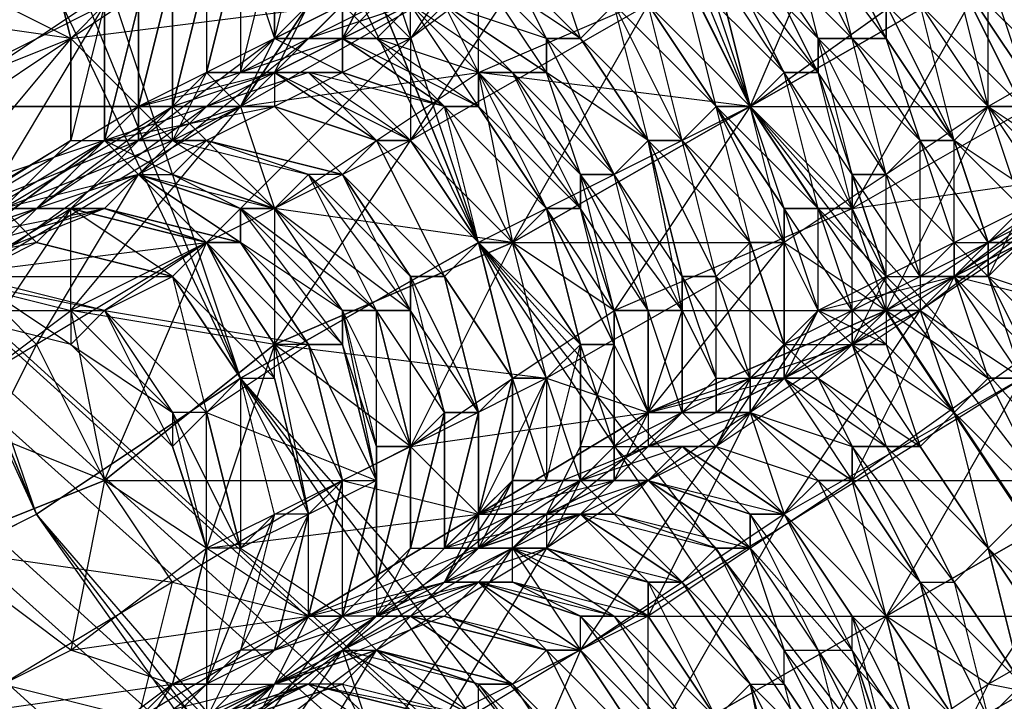
# Model space of a CAD drawing. Units: millimetres. Extents: x 662 to 7672, y -2443 to 5774.
# Drawn here: x 3748 to 3777, y 1418 to 1438 of the extents above; entities that cross this region are included whole.
import ezdxf

# ---------------------------------------------------------------- set-up
doc = ezdxf.new("R2010")
doc.units = ezdxf.units.MM
doc.header["$MEASUREMENT"] = 0
doc.layers.add('МАФЫ НАШИ', color=7, linetype='Continuous', lineweight=25)

# ---------------------------------------------------------------- blocks, each defined once
blk = doc.blocks.new('аптн77н')
at = {"layer": 'МАФЫ НАШИ', "lineweight": 25}
for points in [[(11169.114, 1907.265), (11121.108, 1790.249), (11165.114, 1910.265), (11116.107, 1792.249), (11099.105, 1665.232), (11104.106, 1665.232), (11121.108, 1540.215), (11099.105, 1665.232), (11116.107, 1539.215), (11165.114, 1421.199), (11169.114, 1423.199), (11246.125, 1323.185), (11165.114, 1421.199), (11242.124, 1320.185), (11344.138, 1242.174), (11346.138, 1246.175), (11463.154, 1198.168), (11344.138, 1242.174), (11462.154, 1193.168), (11588.171, 1176.165)], [(11588.171, 1181.166), (11465.155, 1205.169), (11463.154, 1198.168), (11350.139, 1252.176), (11346.138, 1246.175), (11251.126, 1328.186), (11246.125, 1323.185), (11175.115, 1427.2), (11169.114, 1423.199), (11128.109, 1542.215), (11121.108, 1540.215), (11111.107, 1665.232), (11104.106, 1665.232), (11128.109, 1789.249), (11121.108, 1790.249), (11175.115, 1904.264), (11169.114, 1907.265), (11251.126, 2002.278), (11246.125, 2007.278), (11350.139, 2078.288), (11346.138, 2084.289), (11465.155, 2126.294), (11463.154, 2132.295), (11588.171, 2142.297)], [(11588.171, 1197.168), (11465.155, 1205.169), (11467.155, 1213.17), (11350.139, 1252.176), (11354.14, 1259.177), (11251.126, 1328.186), (11257.126, 1334.187), (11175.115, 1427.2), (11182.116, 1431.2), (11128.109, 1542.215), (11136.11, 1544.215), (11111.107, 1665.232), (11119.108, 1665.232), (11128.109, 1789.249), (11136.11, 1787.248), (11175.115, 1904.264), (11182.116, 1900.264), (11251.126, 2002.278), (11257.126, 1997.277), (11350.139, 2078.288), (11354.14, 2071.287), (11465.155, 2126.294), (11467.155, 2118.293), (11588.171, 2142.297)], [(11182.116, 1900.264), (11136.11, 1787.248), (11190.117, 1895.263), (11144.111, 1784.248), (11128.109, 1665.232), (11119.108, 1665.232), (11136.11, 1544.215), (11128.109, 1665.232), (11144.111, 1546.216), (11190.117, 1435.201), (11182.116, 1431.2), (11257.126, 1334.187), (11190.117, 1435.201), (11263.127, 1340.188), (11358.14, 1267.178), (11354.14, 1259.177), (11467.155, 1213.17), (11358.14, 1267.178), (11469.155, 1221.172), (11588.171, 1205.169)], [(11197.118, 1891.263), (11152.112, 1782.248), (11190.117, 1895.263), (11144.111, 1784.248), (11128.109, 1665.232), (11137.11, 1665.232), (11152.112, 1549.216), (11128.109, 1665.232), (11144.111, 1546.216), (11190.117, 1435.201), (11197.118, 1440.201), (11269.128, 1346.189), (11190.117, 1435.201), (11263.127, 1340.188), (11358.14, 1267.178), (11362.141, 1274.179), (11471.155, 1230.173), (11358.14, 1267.178), (11469.155, 1221.172), (11588.171, 1205.169)], [(11263.127, 1341.188), (11263.127, 1338.187), (11258.126, 1345.188), (11263.127, 1341.188), (11261.127, 1344.188), (11258.126, 1345.188), (10895.077, 1675.233), (11261.127, 1344.188), (10898.078, 1673.233), (10895.077, 1675.233), (10891.077, 1674.233), (10888.076, 1672.233), (10887.076, 1668.232), (10887.076, 1665.232), (10893.077, 1668.232), (10889.076, 1667.232), (11256.126, 2001.277)], [(11203.119, 1460.204), (11196.118, 1456.203), (11199.118, 1453.203), (11192.118, 1449.202), (11196.118, 1456.203), (11189.117, 1452.203), (11192.118, 1449.202), (11185.117, 1446.202), (11189.117, 1452.203), (11182.116, 1448.202), (11185.117, 1446.202), (11179.116, 1442.202), (11182.116, 1448.202), (11175.115, 1445.202), (11179.116, 1442.202), (11172.115, 1439.201), (11175.115, 1445.202), (11169.114, 1441.201), (11172.115, 1439.201), (11166.114, 1435.201), (11169.114, 1441.201), (11163.114, 1438.201)], [(11166.114, 1439.201), (11170.115, 1437.201), (11171.115, 1438.201), (11170.115, 1434.2), (11171.115, 1434.2), (11171.115, 1438.201), (11171.115, 1434.2), (11163.114, 1428.2)], [(11223.122, 1466.205), (11221.121, 1461.204), (11220.121, 1464.205), (11218.121, 1460.204), (11216.121, 1462.204), (11214.121, 1458.204), (11211.12, 1459.204), (11208.12, 1455.203), (11206.119, 1456.203), (11203.119, 1451.203), (11199.118, 1453.203), (11197.118, 1448.202), (11192.118, 1449.202), (11190.117, 1445.202), (11185.117, 1446.202), (11184.116, 1441.201), (11179.116, 1442.202), (11178.116, 1438.201), (11172.115, 1439.201), (11172.115, 1435.201), (11166.114, 1435.201)], [(11203.119, 1455.203), (11197.118, 1452.203), (11203.119, 1451.203), (11197.118, 1448.202), (11197.118, 1452.203), (11190.117, 1448.202), (11197.118, 1448.202), (11190.117, 1445.202), (11190.117, 1448.202), (11183.116, 1444.202), (11190.117, 1445.202), (11184.116, 1441.201), (11183.116, 1444.202), (11176.115, 1441.201), (11184.116, 1441.201), (11178.116, 1438.201), (11176.115, 1441.201), (11170.115, 1437.201), (11178.116, 1438.201), (11172.115, 1435.201), (11170.115, 1437.201), (11165.114, 1435.201), (11172.115, 1435.201), (11167.114, 1432.2)], [(11204.119, 1443.202), (11197.118, 1439.201), (11204.119, 1439.201), (11197.118, 1435.201), (11197.118, 1439.201), (11190.117, 1435.201), (11197.118, 1435.201), (11191.117, 1431.2), (11190.117, 1435.201), (11183.116, 1431.2), (11191.117, 1431.2), (11184.116, 1427.2), (11183.116, 1431.2), (11176.115, 1428.2), (11184.116, 1427.2), (11178.116, 1424.199), (11176.115, 1428.2), (11171.115, 1424.199), (11178.116, 1424.199), (11173.115, 1421.199), (11171.115, 1424.199), (11166.114, 1422.199), (11173.115, 1421.199), (11168.114, 1418.198)], [(11166.114, 1417.198), (11170.115, 1419.198), (11166.114, 1422.199), (11171.115, 1424.199), (11170.115, 1419.198), (11174.115, 1422.199), (11171.115, 1424.199), (11176.115, 1428.2), (11174.115, 1422.199), (11180.116, 1425.199), (11176.115, 1428.2), (11183.116, 1431.2), (11180.116, 1425.199), (11186.117, 1429.2), (11183.116, 1431.2), (11190.117, 1435.201), (11186.117, 1429.2), (11193.118, 1432.2), (11190.117, 1435.201), (11197.118, 1439.201), (11193.118, 1432.2), (11200.119, 1436.201), (11197.118, 1439.201), (11203.119, 1443.202)], [(11177.115, 1438.201), (11176.115, 1437.201), (11176.115, 1441.201)], [(11176.115, 1440.201), (11176.115, 1437.201), (11176.115, 1440.201)], [(11175.115, 1440.201), (11176.115, 1437.201), (11174.115, 1436.201), (11175.115, 1440.201)], [(11174.115, 1439.201), (11174.115, 1436.201), (11175.115, 1440.201), (11174.115, 1436.201)], [(11192.118, 1441.201), (11194.118, 1437.201), (11191.117, 1441.201), (11193.118, 1437.201), (11190.117, 1440.201), (11192.118, 1437.201), (11189.117, 1440.201), (11192.118, 1436.201), (11189.117, 1439.201), (11191.117, 1436.201), (11188.117, 1439.201), (11190.117, 1435.201), (11187.117, 1438.201), (11189.117, 1435.201), (11187.117, 1438.201), (11189.117, 1435.201), (11186.117, 1438.201), (11188.117, 1434.2), (11185.117, 1437.201), (11187.117, 1434.2), (11184.116, 1437.201), (11187.117, 1434.2), (11184.116, 1436.201), (11186.117, 1433.2), (11183.116, 1436.201), (11185.117, 1433.2), (11182.116, 1436.201), (11185.117, 1432.2), (11182.116, 1435.201), (11184.116, 1432.2), (11181.116, 1435.201), (11184.116, 1432.2), (11181.116, 1435.201), (11183.116, 1431.2), (11180.116, 1434.2), (11182.116, 1431.2), (11179.116, 1434.2), (11182.116, 1431.2), (11179.116, 1434.2), (11181.116, 1430.2), (11178.116, 1433.2), (11181.116, 1430.2), (11178.116, 1433.2), (11180.116, 1430.2), (11177.115, 1433.2), (11180.116, 1429.2), (11176.115, 1432.2), (11179.116, 1429.2), (11176.115, 1432.2), (11179.116, 1429.2), (11175.115, 1432.2), (11178.116, 1429.2), (11175.115, 1431.2), (11178.116, 1428.2), (11175.115, 1431.2), (11177.115, 1428.2), (11174.115, 1431.2), (11177.115, 1428.2), (11174.115, 1431.2), (11171.115, 1432.2), (11174.115, 1431.2), (11175.115, 1431.2), (11171.115, 1432.2), (11175.115, 1431.2), (11171.115, 1432.2), (11172.115, 1433.2), (11175.115, 1431.2), (11175.115, 1432.2)], [(11186.117, 1438.201), (11185.117, 1437.201), (11184.116, 1440.201)], [(11183.116, 1439.201), (11185.117, 1437.201), (11184.116, 1437.201), (11183.116, 1439.201)], [(11182.116, 1439.201), (11184.116, 1437.201), (11184.116, 1436.201), (11182.116, 1439.201)], [(11181.116, 1438.201), (11184.116, 1436.201), (11183.116, 1436.201), (11181.116, 1438.201), (11183.116, 1436.201), (11182.116, 1436.201), (11181.116, 1438.201)], [(11180.116, 1438.201), (11182.116, 1436.201), (11182.116, 1435.201), (11180.116, 1438.201), (11179.116, 1437.201), (11182.116, 1435.201), (11181.116, 1435.201), (11179.116, 1437.201), (11178.116, 1437.201), (11181.116, 1435.201), (11178.116, 1437.201), (11178.116, 1436.201), (11181.116, 1435.201), (11180.116, 1434.2), (11178.116, 1436.201), (11177.115, 1436.201), (11180.116, 1434.2), (11179.116, 1434.2), (11177.115, 1436.201), (11176.115, 1436.201), (11179.116, 1434.2), (11176.115, 1436.201), (11176.115, 1435.201), (11179.116, 1434.2), (11178.116, 1433.2), (11176.115, 1435.201), (11174.115, 1434.2), (11178.116, 1433.2), (11174.115, 1434.2), (11176.115, 1432.2), (11177.115, 1433.2), (11174.115, 1434.2), (11178.116, 1433.2), (11174.115, 1434.2), (11178.116, 1433.2), (11177.115, 1433.2)], [(11171.115, 1429.2), (11173.115, 1430.2), (11175.115, 1427.2), (11173.115, 1430.2), (11176.115, 1427.2), (11173.115, 1430.2), (11176.115, 1427.2), (11174.115, 1431.2), (11176.115, 1428.2), (11174.115, 1431.2), (11177.115, 1428.2), (11175.115, 1431.2), (11177.115, 1428.2), (11175.115, 1431.2), (11178.116, 1428.2), (11175.115, 1432.2), (11178.116, 1429.2), (11176.115, 1432.2), (11179.116, 1429.2), (11176.115, 1432.2), (11179.116, 1429.2), (11177.115, 1433.2), (11180.116, 1429.2), (11178.116, 1433.2), (11180.116, 1430.2), (11178.116, 1433.2), (11181.116, 1430.2), (11179.116, 1434.2), (11181.116, 1430.2), (11179.116, 1434.2), (11182.116, 1431.2), (11180.116, 1434.2), (11182.116, 1431.2), (11181.116, 1435.201), (11183.116, 1431.2), (11181.116, 1435.201), (11184.116, 1432.2), (11182.116, 1435.201), (11184.116, 1432.2), (11182.116, 1436.201), (11185.117, 1432.2), (11183.116, 1436.201), (11185.117, 1433.2), (11184.116, 1436.201), (11186.117, 1433.2), (11184.116, 1437.201), (11187.117, 1434.2), (11185.117, 1437.201), (11187.117, 1434.2), (11186.117, 1438.201), (11188.117, 1434.2), (11187.117, 1438.201), (11189.117, 1435.201), (11187.117, 1438.201), (11189.117, 1435.201), (11188.117, 1439.201), (11190.117, 1435.201), (11189.117, 1439.201), (11191.117, 1436.201), (11189.117, 1440.201), (11192.118, 1436.201), (11190.117, 1440.201), (11192.118, 1437.201), (11191.117, 1441.201), (11193.118, 1437.201), (11192.118, 1441.201), (11194.118, 1437.201), (11192.118, 1441.201)], [(11219.121, 1440.201), (11213.12, 1437.201), (11220.121, 1437.201), (11214.121, 1433.2), (11213.12, 1437.201), (11206.119, 1433.2), (11214.121, 1433.2), (11208.12, 1429.2), (11206.119, 1433.2), (11200.119, 1429.2), (11208.12, 1429.2), (11201.119, 1424.199), (11200.119, 1429.2), (11193.118, 1424.199), (11201.119, 1424.199), (11194.118, 1420.199), (11193.118, 1424.199), (11187.117, 1420.199), (11194.118, 1420.199), (11187.117, 1416.198), (11187.117, 1420.199), (11181.116, 1417.198)], [(11168.114, 1412.197), (11169.114, 1409.197), (11171.115, 1414.198), (11172.115, 1411.197), (11175.115, 1416.198), (11176.115, 1414.198), (11179.116, 1419.198), (11181.116, 1417.198), (11177.115, 1418.198), (11181.116, 1417.198), (11180.116, 1416.198), (11183.116, 1414.198), (11179.116, 1415.198)], [(11177.115, 1436.201), (11174.115, 1436.201), (11178.116, 1436.201), (11176.115, 1437.201), (11174.115, 1436.201), (11175.115, 1435.201), (11182.116, 1436.201), (11182.116, 1439.201)], [(11174.115, 1422.199), (11182.116, 1423.199), (11180.116, 1425.199), (11187.117, 1426.199), (11186.117, 1429.2), (11194.118, 1429.2), (11193.118, 1432.2), (11200.119, 1433.2), (11200.119, 1436.201), (11206.119, 1437.201), (11206.119, 1440.201), (11212.12, 1440.201), (11213.12, 1444.202), (11217.121, 1443.202), (11218.121, 1447.202), (11217.121, 1446.202), (11222.122, 1446.202), (11220.121, 1445.202), (11217.121, 1446.202)], [(11201.119, 1433.2), (11195.118, 1429.2), (11198.118, 1427.2), (11191.117, 1423.199), (11195.118, 1429.2), (11189.117, 1425.199), (11191.117, 1423.199), (11185.117, 1419.198), (11189.117, 1425.199), (11183.116, 1422.199), (11185.117, 1419.198), (11179.116, 1416.198), (11183.116, 1422.199), (11178.116, 1419.198), (11179.116, 1416.198)], [(11174.115, 1413.198), (11178.116, 1419.198), (11174.115, 1416.198)], [(11172.115, 1417.198), (11177.115, 1420.199), (11176.115, 1418.198), (11179.116, 1420.199), (11177.115, 1420.199), (11178.116, 1424.199), (11177.115, 1420.199), (11177.115, 1423.199), (11178.116, 1424.199), (11182.116, 1423.199), (11184.116, 1427.2), (11187.117, 1426.199), (11191.117, 1431.2), (11194.118, 1429.2), (11197.118, 1435.201), (11200.119, 1433.2), (11204.119, 1439.201), (11206.119, 1437.201), (11211.12, 1443.202), (11212.12, 1440.201), (11216.121, 1446.202)], [(11182.116, 1440.201), (11180.116, 1437.201), (11184.116, 1441.201)], [(11184.116, 1440.201), (11180.116, 1437.201), (11180.116, 1434.2), (11184.116, 1440.201)], [(11199.118, 1428.2), (11197.118, 1430.2), (11198.118, 1428.2), (11197.118, 1430.2), (11198.118, 1427.2), (11196.118, 1430.2), (11197.118, 1427.2), (11195.118, 1429.2), (11196.118, 1426.199), (11194.118, 1429.2), (11196.118, 1426.199), (11194.118, 1428.2), (11195.118, 1425.199), (11193.118, 1428.2), (11194.118, 1425.199), (11192.118, 1427.2), (11193.118, 1425.199), (11191.117, 1427.2), (11193.118, 1424.199), (11190.117, 1426.199), (11192.118, 1424.199), (11190.117, 1426.199), (11191.117, 1423.199), (11189.117, 1425.199), (11191.117, 1423.199), (11188.117, 1425.199), (11190.117, 1423.199), (11187.117, 1424.199), (11190.117, 1422.199), (11187.117, 1424.199), (11189.117, 1422.199), (11186.117, 1423.199), (11188.117, 1421.199), (11185.117, 1423.199), (11188.117, 1421.199), (11185.117, 1423.199), (11187.117, 1421.199), (11184.116, 1422.199), (11187.117, 1420.199), (11183.116, 1422.199), (11186.117, 1420.199), (11182.116, 1421.199)], [(11180.116, 1422.199), (11181.116, 1426.199), (11180.116, 1425.199), (11180.116, 1422.199), (11180.116, 1425.199), (11181.116, 1426.199), (11180.116, 1422.199), (11181.116, 1422.199), (11181.116, 1426.199), (11182.116, 1426.199), (11181.116, 1422.199), (11182.116, 1423.199), (11182.116, 1426.199), (11182.116, 1423.199), (11183.116, 1427.2), (11182.116, 1426.199), (11182.116, 1423.199), (11182.116, 1426.199), (11183.116, 1427.2), (11182.116, 1423.199), (11183.116, 1424.199), (11183.116, 1427.2), (11183.116, 1424.199), (11184.116, 1424.199), (11183.116, 1427.2), (11184.116, 1427.2), (11184.116, 1424.199), (11185.117, 1424.199), (11184.116, 1427.2), (11185.117, 1428.2), (11185.117, 1424.199), (11185.117, 1425.199), (11185.117, 1428.2), (11185.117, 1425.199), (11186.117, 1425.199), (11185.117, 1428.2), (11186.117, 1428.2), (11186.117, 1425.199), (11187.117, 1426.199), (11186.117, 1428.2), (11186.117, 1429.2), (11187.117, 1426.199), (11186.117, 1429.2), (11187.117, 1429.2), (11187.117, 1426.199), (11188.117, 1426.199), (11187.117, 1429.2), (11188.117, 1429.2), (11188.117, 1426.199), (11189.117, 1427.2), (11188.117, 1429.2), (11188.117, 1430.2), (11189.117, 1427.2), (11190.117, 1427.2), (11188.117, 1430.2), (11189.117, 1430.2), (11190.117, 1427.2), (11191.117, 1428.2), (11189.117, 1430.2), (11190.117, 1431.2), (11191.117, 1428.2), (11190.117, 1431.2), (11191.117, 1431.2), (11191.117, 1428.2), (11192.118, 1429.2), (11191.117, 1431.2), (11191.117, 1432.2), (11192.118, 1429.2), (11193.118, 1429.2), (11191.117, 1432.2), (11192.118, 1432.2), (11193.118, 1429.2), (11194.118, 1430.2), (11192.118, 1432.2), (11193.118, 1432.2), (11194.118, 1430.2), (11193.118, 1432.2), (11193.118, 1433.2), (11194.118, 1430.2), (11195.118, 1430.2), (11193.118, 1433.2), (11194.118, 1433.2), (11195.118, 1430.2), (11196.118, 1431.2), (11194.118, 1433.2), (11195.118, 1434.2), (11196.118, 1431.2), (11197.118, 1431.2), (11195.118, 1434.2), (11196.118, 1434.2), (11197.118, 1431.2), (11198.118, 1432.2), (11196.118, 1434.2), (11198.118, 1432.2)], [(11199.118, 1432.2), (11196.118, 1434.2), (11197.118, 1435.201), (11199.118, 1432.2)], [(11199.118, 1433.2), (11197.118, 1435.201), (11198.118, 1435.201)], [(11171.115, 1438.201), (11170.115, 1442.202), (11167.114, 1436.201), (11171.115, 1438.201), (11168.114, 1433.2), (11167.114, 1436.201), (11165.114, 1431.2)], [(11182.116, 1417.198), (11182.116, 1418.198), (11185.117, 1414.198)], [(11185.117, 1415.198), (11182.116, 1418.198), (11183.116, 1418.198), (11185.117, 1415.198)], [(11186.117, 1415.198), (11183.116, 1418.198), (11186.117, 1415.198), (11183.116, 1418.198), (11184.116, 1419.198), (11186.117, 1415.198)], [(11187.117, 1416.198), (11184.116, 1419.198), (11187.117, 1416.198), (11184.116, 1419.198), (11185.117, 1419.198), (11187.117, 1416.198)], [(11188.117, 1416.198), (11185.117, 1419.198), (11185.117, 1420.199), (11188.117, 1416.198)], [(11188.117, 1417.198), (11185.117, 1420.199), (11186.117, 1420.199), (11188.117, 1417.198)], [(11189.117, 1417.198), (11186.117, 1420.199), (11187.117, 1420.199), (11189.117, 1417.198), (11187.117, 1420.199), (11187.117, 1421.199), (11189.117, 1417.198), (11190.117, 1418.198), (11187.117, 1421.199), (11188.117, 1421.199), (11190.117, 1418.198), (11188.117, 1421.199), (11190.117, 1418.198), (11191.117, 1418.198), (11188.117, 1421.199), (11189.117, 1422.199), (11191.117, 1418.198), (11191.117, 1419.198), (11189.117, 1422.199), (11190.117, 1422.199), (11191.117, 1419.198), (11192.118, 1419.198), (11190.117, 1422.199), (11190.117, 1423.199), (11192.118, 1419.198), (11193.118, 1419.198), (11190.117, 1423.199), (11191.117, 1423.199), (11193.118, 1419.198), (11193.118, 1420.199), (11191.117, 1423.199), (11193.118, 1420.199), (11194.118, 1420.199), (11191.117, 1423.199), (11192.118, 1424.199), (11194.118, 1420.199), (11195.118, 1421.199), (11192.118, 1424.199), (11193.118, 1424.199), (11195.118, 1421.199), (11193.118, 1424.199), (11193.118, 1425.199), (11195.118, 1421.199), (11196.118, 1421.199), (11193.118, 1425.199), (11194.118, 1425.199), (11196.118, 1421.199), (11197.118, 1422.199), (11194.118, 1425.199), (11195.118, 1425.199), (11197.118, 1422.199), (11195.118, 1425.199), (11196.118, 1426.199), (11197.118, 1422.199), (11198.118, 1423.199), (11196.118, 1426.199), (11198.118, 1423.199)], [(11199.118, 1423.199), (11196.118, 1426.199), (11197.118, 1427.2), (11199.118, 1423.199), (11197.118, 1427.2), (11198.118, 1427.2)], [(11219.121, 1440.201), (11214.121, 1441.201), (11213.12, 1437.201), (11208.12, 1437.201), (11206.119, 1433.2), (11202.119, 1434.2), (11200.119, 1429.2), (11196.118, 1430.2), (11193.118, 1424.199), (11190.117, 1426.199), (11187.117, 1420.199), (11184.116, 1422.199), (11181.116, 1417.198)], [(11179.116, 1437.201), (11180.116, 1438.201), (11177.115, 1437.201), (11179.116, 1438.201)], [(11179.116, 1438.201), (11180.116, 1437.201), (11180.116, 1439.201)], [(11180.116, 1438.201), (11178.116, 1437.201), (11180.116, 1439.201)], [(11179.116, 1439.201), (11178.116, 1437.201), (11178.116, 1438.201)], [(11178.116, 1438.201), (11178.116, 1437.201), (11172.115, 1435.201), (11176.115, 1436.201), (11178.116, 1438.201), (11176.115, 1436.201), (11178.116, 1437.201), (11178.116, 1438.201)], [(11182.116, 1439.201), (11175.115, 1435.201), (11179.116, 1439.201)], [(11178.116, 1438.201), (11175.115, 1435.201), (11176.115, 1437.201), (11178.116, 1438.201), (11179.116, 1437.201), (11176.115, 1437.201), (11178.116, 1437.201), (11180.116, 1438.201)], [(11180.116, 1439.201), (11178.116, 1437.201), (11179.116, 1439.201)], [(11178.116, 1433.2), (11177.115, 1433.2), (11174.115, 1434.2), (11173.115, 1434.2), (11177.115, 1433.2), (11176.115, 1432.2), (11173.115, 1434.2), (11175.115, 1436.201), (11176.115, 1437.201), (11173.115, 1434.2), (11175.115, 1435.201), (11176.115, 1437.201), (11172.115, 1434.2), (11174.115, 1436.201), (11175.115, 1440.201), (11174.115, 1439.201), (11174.115, 1436.201), (11173.115, 1435.201), (11174.115, 1439.201), (11173.115, 1439.201), (11173.115, 1435.201), (11173.115, 1439.201), (11174.115, 1439.201), (11173.115, 1435.201)], [(11172.115, 1435.201), (11173.115, 1439.201), (11172.115, 1438.201), (11172.115, 1435.201), (11172.115, 1438.201), (11173.115, 1439.201), (11172.115, 1435.201), (11173.115, 1435.201), (11173.115, 1439.201), (11173.115, 1435.201), (11172.115, 1435.201), (11172.115, 1434.2), (11169.114, 1432.2), (11172.115, 1435.201), (11171.115, 1434.2), (11169.114, 1432.2), (11167.114, 1431.2), (11171.115, 1434.2), (11168.114, 1433.2)], [(11198.118, 1436.201), (11196.118, 1439.201), (11198.118, 1436.201)], [(11198.118, 1435.201), (11196.118, 1439.201), (11198.118, 1435.201)], [(11175.115, 1436.201), (11174.115, 1436.201), (11173.115, 1434.2), (11172.115, 1434.2), (11174.115, 1436.201), (11173.115, 1435.201), (11172.115, 1434.2), (11175.115, 1435.201), (11176.115, 1437.201), (11175.115, 1435.201), (11177.115, 1438.201), (11176.115, 1436.201), (11175.115, 1435.201), (11176.115, 1437.201), (11177.115, 1438.201), (11175.115, 1435.201), (11176.115, 1436.201), (11177.115, 1438.201)], [(11178.116, 1438.201), (11178.116, 1437.201), (11176.115, 1436.201), (11178.116, 1438.201), (11176.115, 1436.201), (11177.115, 1436.201), (11174.115, 1435.201), (11175.115, 1436.201), (11177.115, 1436.201), (11178.116, 1436.201), (11175.115, 1436.201), (11172.115, 1433.2), (11177.115, 1437.201), (11180.116, 1437.201), (11172.115, 1433.2), (11175.115, 1431.2), (11172.115, 1433.2), (11175.115, 1432.2), (11175.115, 1431.2), (11174.115, 1431.2), (11171.115, 1432.2), (11170.115, 1432.2), (11174.115, 1431.2), (11170.115, 1432.2), (11168.114, 1432.2), (11171.115, 1432.2)], [(11171.115, 1434.2), (11171.115, 1438.201), (11172.115, 1438.201), (11171.115, 1434.2), (11172.115, 1435.201), (11172.115, 1438.201), (11172.115, 1435.201), (11169.114, 1432.2), (11173.115, 1435.201), (11172.115, 1434.2), (11169.114, 1432.2)], [(11162.113, 1429.2), (11163.114, 1429.2), (11165.114, 1431.2), (11162.113, 1429.2), (11165.114, 1431.2), (11167.114, 1435.201), (11170.115, 1437.201), (11165.114, 1431.2), (11170.115, 1434.2), (11170.115, 1437.201), (11170.115, 1434.2)], [(11174.115, 1435.201), (11176.115, 1436.201), (11176.115, 1435.201), (11174.115, 1435.201), (11171.115, 1434.2), (11176.115, 1435.201), (11174.115, 1434.2), (11171.115, 1434.2), (11167.114, 1430.2), (11174.115, 1435.201), (11172.115, 1433.2), (11167.114, 1430.2), (11169.114, 1428.2), (11172.115, 1433.2), (11174.115, 1431.2), (11180.116, 1437.201)], [(11178.116, 1436.201), (11178.116, 1437.201), (11175.115, 1436.201), (11177.115, 1437.201), (11178.116, 1437.201), (11179.116, 1437.201), (11177.115, 1437.201)], [(11168.114, 1432.2), (11169.114, 1431.2), (11164.114, 1430.2), (11161.113, 1427.2), (11165.114, 1429.2), (11164.114, 1430.2), (11168.114, 1432.2), (11165.114, 1429.2), (11170.115, 1432.2), (11168.114, 1432.2), (11173.115, 1435.201), (11170.115, 1432.2), (11175.115, 1435.201), (11173.115, 1435.201), (11174.115, 1436.201), (11176.115, 1436.201), (11173.115, 1435.201), (11176.115, 1435.201), (11178.116, 1433.2), (11179.116, 1434.2), (11176.115, 1435.201), (11179.116, 1434.2)], [(11178.116, 1436.201), (11181.116, 1435.201), (11178.116, 1436.201)], [(11166.114, 1431.2), (11171.115, 1432.2), (11172.115, 1433.2), (11166.114, 1431.2), (11171.115, 1434.2), (11172.115, 1433.2), (11173.115, 1433.2), (11171.115, 1434.2), (11174.115, 1434.2), (11173.115, 1433.2), (11175.115, 1432.2), (11176.115, 1432.2), (11173.115, 1433.2), (11176.115, 1432.2), (11173.115, 1434.2), (11172.115, 1433.2), (11176.115, 1432.2), (11175.115, 1432.2), (11172.115, 1433.2), (11168.114, 1432.2), (11173.115, 1434.2), (11173.115, 1435.201), (11174.115, 1434.2)], [(11160.113, 1429.2), (11167.114, 1431.2), (11163.114, 1430.2), (11169.114, 1432.2), (11167.114, 1432.2), (11172.115, 1434.2), (11172.115, 1435.201), (11175.115, 1435.201), (11172.115, 1435.201), (11173.115, 1434.2)], [(11189.117, 1417.198), (11190.117, 1418.198), (11191.117, 1414.198)], [(11192.118, 1414.198), (11190.117, 1418.198), (11192.118, 1414.198)], [(11193.118, 1415.198), (11190.117, 1418.198), (11191.117, 1418.198), (11193.118, 1415.198), (11191.117, 1418.198), (11191.117, 1419.198), (11193.118, 1415.198)], [(11194.118, 1415.198), (11191.117, 1419.198), (11192.118, 1419.198), (11194.118, 1415.198)], [(11194.118, 1416.198), (11192.118, 1419.198), (11193.118, 1419.198), (11194.118, 1416.198)], [(11195.118, 1416.198), (11193.118, 1419.198), (11193.118, 1420.199), (11195.118, 1416.198)], [(11196.118, 1417.198), (11193.118, 1420.199), (11194.118, 1420.199), (11196.118, 1417.198), (11194.118, 1420.199), (11195.118, 1421.199), (11196.118, 1417.198)], [(11197.118, 1417.198), (11195.118, 1421.199), (11197.118, 1417.198)], [(11198.118, 1418.198), (11195.118, 1421.199), (11196.118, 1421.199), (11198.118, 1418.198), (11196.118, 1421.199), (11197.118, 1422.199), (11198.118, 1418.198)], [(11199.118, 1419.198), (11197.118, 1422.199), (11199.118, 1419.198)], [(11200.119, 1419.198), (11197.118, 1422.199), (11198.118, 1423.199)], [(11191.117, 1432.2), (11189.117, 1435.201), (11191.117, 1432.2)], [(11191.117, 1431.2), (11189.117, 1435.201), (11191.117, 1431.2)], [(11189.117, 1430.2), (11187.117, 1434.2), (11189.117, 1430.2)], [(11188.117, 1430.2), (11187.117, 1434.2), (11188.117, 1430.2)], [(11197.118, 1431.2), (11196.118, 1434.2), (11197.118, 1431.2)], [(11199.118, 1432.2), (11197.118, 1431.2), (11198.118, 1431.2), (11197.118, 1430.2), (11196.118, 1430.2), (11196.118, 1431.2), (11194.118, 1430.2), (11196.118, 1430.2), (11195.118, 1429.2), (11194.118, 1430.2), (11196.118, 1430.2), (11196.118, 1431.2), (11197.118, 1430.2), (11196.118, 1431.2), (11198.118, 1432.2), (11197.118, 1430.2), (11198.118, 1431.2)], [(11200.119, 1433.2), (11194.118, 1429.2), (11198.118, 1431.2), (11196.118, 1430.2), (11196.118, 1431.2), (11197.118, 1431.2), (11196.118, 1430.2), (11198.118, 1431.2), (11197.118, 1431.2), (11198.118, 1432.2)], [(11198.118, 1431.2), (11197.118, 1431.2), (11196.118, 1430.2), (11197.118, 1430.2), (11195.118, 1430.2), (11197.118, 1431.2), (11197.118, 1430.2), (11197.118, 1431.2), (11195.118, 1429.2), (11199.118, 1432.2)], [(11166.114, 1430.2), (11170.115, 1429.2), (11171.115, 1424.199), (11166.114, 1426.199), (11170.115, 1429.2), (11170.115, 1432.2), (11166.114, 1426.199), (11165.114, 1429.2), (11162.113, 1424.199), (11161.113, 1427.2)], [(11174.115, 1431.2), (11173.115, 1430.2), (11170.115, 1432.2), (11169.114, 1431.2), (11173.115, 1430.2), (11169.114, 1431.2)], [(11176.115, 1432.2), (11176.115, 1428.2), (11170.115, 1429.2)], [(11186.117, 1428.2), (11184.116, 1432.2), (11186.117, 1428.2)], [(11184.116, 1427.2), (11182.116, 1431.2), (11184.116, 1427.2)], [(11194.118, 1429.2), (11195.118, 1429.2), (11193.118, 1429.2), (11195.118, 1430.2), (11195.118, 1429.2), (11196.118, 1430.2), (11195.118, 1430.2), (11195.118, 1429.2), (11193.118, 1429.2), (11189.117, 1425.199), (11191.117, 1428.2), (11193.118, 1428.2), (11192.118, 1427.2), (11191.117, 1428.2), (11190.117, 1427.2), (11192.118, 1427.2), (11191.117, 1427.2), (11192.118, 1429.2), (11193.118, 1428.2), (11193.118, 1429.2), (11192.118, 1429.2), (11193.118, 1428.2), (11191.117, 1427.2), (11192.118, 1429.2), (11191.117, 1428.2), (11191.117, 1427.2), (11193.118, 1428.2), (11187.117, 1426.199), (11194.118, 1429.2), (11193.118, 1428.2), (11195.118, 1429.2), (11194.118, 1429.2), (11196.118, 1430.2), (11195.118, 1429.2), (11194.118, 1430.2), (11195.118, 1430.2), (11195.118, 1429.2), (11196.118, 1430.2), (11195.118, 1430.2), (11196.118, 1431.2), (11196.118, 1430.2), (11195.118, 1430.2), (11195.118, 1429.2), (11194.118, 1429.2), (11194.118, 1430.2), (11192.118, 1429.2), (11194.118, 1429.2), (11194.118, 1428.2), (11192.118, 1429.2)], [(11193.118, 1429.2), (11194.118, 1429.2), (11194.118, 1428.2), (11193.118, 1429.2), (11191.117, 1428.2), (11194.118, 1428.2), (11193.118, 1428.2), (11194.118, 1430.2), (11195.118, 1429.2), (11194.118, 1430.2), (11195.118, 1429.2), (11193.118, 1428.2), (11194.118, 1430.2), (11193.118, 1429.2), (11193.118, 1428.2), (11194.118, 1429.2), (11195.118, 1429.2)], [(11194.118, 1428.2), (11193.118, 1428.2), (11192.118, 1429.2), (11190.117, 1427.2), (11193.118, 1428.2), (11192.118, 1427.2), (11190.117, 1427.2), (11190.117, 1426.199), (11189.117, 1426.199), (11187.117, 1426.199), (11187.117, 1425.199), (11188.117, 1426.199), (11189.117, 1427.2), (11187.117, 1425.199), (11189.117, 1426.199), (11189.117, 1427.2), (11190.117, 1427.2), (11189.117, 1425.199), (11188.117, 1426.199), (11183.116, 1422.199), (11186.117, 1425.199), (11188.117, 1425.199), (11187.117, 1424.199), (11186.117, 1425.199), (11185.117, 1424.199), (11187.117, 1424.199), (11185.117, 1424.199), (11184.116, 1423.199), (11187.117, 1424.199), (11186.117, 1423.199), (11184.116, 1423.199), (11184.116, 1422.199), (11185.117, 1424.199), (11183.116, 1422.199), (11183.116, 1423.199), (11178.116, 1419.198), (11177.115, 1418.198), (11176.115, 1418.198), (11174.115, 1417.198), (11177.115, 1418.198), (11174.115, 1417.198)], [(11172.115, 1416.198), (11177.115, 1418.198), (11175.115, 1417.198)], [(11174.115, 1417.198), (11173.115, 1418.198), (11176.115, 1418.198), (11172.115, 1417.198)], [(11169.114, 1415.198), (11176.115, 1418.198), (11171.115, 1415.198)], [(11170.115, 1415.198), (11173.115, 1418.198), (11171.115, 1415.198), (11174.115, 1418.198), (11176.115, 1423.199), (11175.115, 1419.198), (11174.115, 1418.198), (11174.115, 1417.198)], [(11170.115, 1415.198), (11174.115, 1418.198), (11173.115, 1418.198), (11170.115, 1415.198)], [(11179.116, 1416.198), (11178.116, 1418.198), (11182.116, 1417.198), (11178.116, 1419.198), (11182.116, 1417.198), (11182.116, 1418.198), (11178.116, 1419.198)], [(11174.115, 1426.199), (11173.115, 1426.199), (11170.115, 1429.2), (11171.115, 1429.2), (11173.115, 1426.199)], [(11195.118, 1429.2), (11195.118, 1429.2)], [(11175.115, 1427.2), (11176.115, 1427.2), (11177.115, 1423.199), (11176.115, 1427.2), (11177.115, 1423.199), (11176.115, 1427.2), (11176.115, 1428.2), (11177.115, 1423.199), (11176.115, 1419.198), (11177.115, 1423.199), (11176.115, 1419.198), (11175.115, 1419.198), (11174.115, 1417.198), (11176.115, 1419.198), (11177.115, 1420.199), (11174.115, 1417.198), (11176.115, 1418.198), (11177.115, 1420.199), (11178.116, 1420.199), (11179.116, 1424.199), (11178.116, 1420.199), (11179.116, 1421.199), (11179.116, 1424.199), (11179.116, 1425.199), (11179.116, 1421.199), (11180.116, 1425.199), (11179.116, 1425.199), (11179.116, 1421.199), (11179.116, 1424.199), (11179.116, 1425.199), (11180.116, 1425.199), (11179.116, 1421.199), (11180.116, 1422.199), (11180.116, 1425.199), (11180.116, 1422.199), (11179.116, 1421.199), (11179.116, 1420.199), (11176.115, 1418.198), (11179.116, 1421.199), (11178.116, 1420.199), (11176.115, 1418.198), (11178.116, 1419.198), (11179.116, 1419.198), (11176.115, 1418.198), (11178.116, 1420.199), (11179.116, 1419.198), (11180.116, 1420.199), (11181.116, 1420.199), (11176.115, 1418.198), (11179.116, 1420.199), (11181.116, 1420.199), (11182.116, 1421.199), (11179.116, 1420.199), (11182.116, 1422.199), (11177.115, 1420.199), (11182.116, 1423.199), (11182.116, 1422.199), (11184.116, 1423.199), (11182.116, 1423.199), (11186.117, 1424.199), (11184.116, 1423.199), (11185.117, 1425.199), (11186.117, 1425.199), (11184.116, 1423.199), (11186.117, 1424.199), (11186.117, 1425.199), (11187.117, 1426.199), (11187.117, 1425.199), (11188.117, 1426.199), (11190.117, 1426.199), (11189.117, 1425.199), (11188.117, 1426.199), (11186.117, 1425.199), (11189.117, 1425.199), (11188.117, 1425.199)], [(11188.117, 1426.199), (11187.117, 1426.199), (11187.117, 1425.199), (11186.117, 1424.199), (11187.117, 1426.199), (11186.117, 1424.199), (11187.117, 1425.199), (11182.116, 1423.199), (11187.117, 1426.199), (11187.117, 1425.199), (11189.117, 1426.199), (11187.117, 1426.199), (11191.117, 1427.2), (11189.117, 1426.199), (11190.117, 1427.2), (11191.117, 1428.2), (11189.117, 1426.199), (11191.117, 1427.2), (11191.117, 1428.2), (11191.117, 1427.2), (11191.117, 1428.2), (11189.117, 1426.199), (11190.117, 1426.199), (11191.117, 1427.2), (11189.117, 1426.199), (11190.117, 1427.2), (11191.117, 1427.2), (11192.118, 1427.2)], [(11185.117, 1424.199), (11185.117, 1428.2), (11185.117, 1424.199)], [(11194.118, 1428.2), (11196.118, 1426.199), (11194.118, 1428.2)], [(11175.115, 1419.198), (11177.115, 1423.199), (11176.115, 1423.199), (11175.115, 1427.2), (11177.115, 1423.199)], [(11183.116, 1423.199), (11183.116, 1427.2), (11183.116, 1423.199)], [(11173.115, 1418.198), (11169.114, 1415.198), (11162.113, 1415.198), (11166.114, 1414.198), (11163.114, 1415.198), (11169.114, 1415.198), (11166.114, 1417.198), (11173.115, 1418.198), (11170.115, 1419.198), (11177.115, 1420.199), (11174.115, 1422.199), (11174.115, 1426.199), (11175.115, 1422.199)], [(11186.117, 1423.199), (11185.117, 1423.199), (11184.116, 1423.199), (11182.116, 1422.199), (11185.117, 1423.199), (11182.116, 1422.199), (11185.117, 1424.199), (11184.116, 1423.199), (11185.117, 1425.199), (11185.117, 1424.199), (11184.116, 1423.199), (11182.116, 1422.199), (11185.117, 1424.199), (11184.116, 1424.199), (11182.116, 1422.199), (11182.116, 1423.199), (11184.116, 1423.199), (11186.117, 1425.199), (11186.117, 1424.199), (11187.117, 1426.199), (11186.117, 1424.199)], [(11173.115, 1425.199), (11174.115, 1422.199), (11173.115, 1425.199)], [(11189.117, 1425.199), (11188.117, 1425.199), (11187.117, 1425.199), (11185.117, 1424.199), (11188.117, 1425.199), (11187.117, 1424.199), (11185.117, 1424.199), (11187.117, 1424.199), (11186.117, 1423.199), (11185.117, 1424.199), (11183.116, 1423.199), (11186.117, 1423.199), (11185.117, 1423.199), (11184.116, 1422.199), (11182.116, 1422.199), (11181.116, 1421.199), (11184.116, 1422.199), (11183.116, 1422.199), (11181.116, 1421.199), (11183.116, 1421.199), (11183.116, 1422.199)], [(11188.117, 1425.199), (11191.117, 1423.199), (11188.117, 1425.199)], [(11165.114, 1416.198), (11169.114, 1415.198), (11168.114, 1418.198), (11172.115, 1417.198), (11173.115, 1421.199), (11177.115, 1420.199), (11178.116, 1424.199)], [(11182.116, 1423.199), (11179.116, 1420.199), (11183.116, 1424.199), (11182.116, 1422.199), (11184.116, 1424.199), (11183.116, 1424.199), (11182.116, 1422.199), (11181.116, 1421.199), (11183.116, 1424.199), (11183.116, 1423.199), (11181.116, 1421.199), (11179.116, 1419.198), (11178.116, 1420.199), (11175.115, 1416.198), (11179.116, 1419.198), (11183.116, 1418.198), (11180.116, 1420.199), (11183.116, 1418.198), (11182.116, 1418.198), (11179.116, 1419.198), (11183.116, 1418.198), (11179.116, 1419.198), (11180.116, 1420.199), (11176.115, 1418.198), (11179.116, 1419.198), (11178.116, 1418.198), (11176.115, 1418.198), (11172.115, 1416.198), (11178.116, 1418.198), (11175.115, 1417.198)], [(11174.115, 1418.198), (11176.115, 1418.198), (11178.116, 1420.199), (11179.116, 1424.199), (11178.116, 1420.199), (11178.116, 1424.199), (11179.116, 1424.199)], [(11184.116, 1422.199), (11185.117, 1423.199), (11181.116, 1422.199), (11183.116, 1423.199), (11185.117, 1423.199), (11183.116, 1423.199), (11182.116, 1423.199), (11181.116, 1421.199), (11179.116, 1420.199), (11182.116, 1423.199), (11181.116, 1422.199), (11179.116, 1420.199), (11180.116, 1422.199), (11181.116, 1422.199), (11179.116, 1420.199), (11180.116, 1422.199), (11176.115, 1418.198), (11179.116, 1421.199)], [(11185.117, 1419.198), (11184.116, 1419.198), (11182.116, 1421.199), (11185.117, 1419.198), (11185.117, 1420.199), (11182.116, 1421.199), (11183.116, 1422.199), (11179.116, 1420.199), (11181.116, 1422.199), (11183.116, 1422.199), (11184.116, 1422.199), (11181.116, 1422.199), (11178.116, 1419.198), (11179.116, 1420.199), (11174.115, 1416.198), (11176.115, 1418.198), (11171.115, 1414.198), (11172.115, 1416.198), (11168.114, 1412.197), (11170.115, 1415.198), (11167.114, 1412.197), (11168.114, 1412.197), (11171.115, 1414.198)], [(11173.115, 1418.198), (11174.115, 1422.199), (11173.115, 1418.198)], [(11186.117, 1420.199), (11185.117, 1420.199), (11183.116, 1421.199), (11186.117, 1420.199), (11187.117, 1420.199), (11183.116, 1421.199), (11182.116, 1421.199), (11181.116, 1421.199), (11178.116, 1420.199), (11182.116, 1421.199), (11180.116, 1420.199), (11178.116, 1420.199)], [(11181.116, 1420.199), (11185.117, 1419.198), (11182.116, 1421.199), (11185.117, 1420.199)], [(11178.116, 1418.198), (11182.116, 1417.198), (11179.116, 1419.198), (11182.116, 1418.198)], [(11191.117, 1419.198), (11193.118, 1415.198), (11191.117, 1419.198)], [(11177.115, 1418.198), (11180.116, 1416.198)]]:
    blk.add_lwpolyline(points, dxfattribs=at)
for points in [[(10895.077, 1675.233), (10900.078, 1671.233), (10898.078, 1673.233, 0.251373), (11256.126, 1331.186), (10892.077, 1661.231), (10889.076, 1662.231), (10887.076, 1665.232)], [(11235.123, 1434.2), (11230.123, 1434.2), (11231.123, 1432.2), (11226.122, 1431.2), (11226.122, 1428.2, -0.006849), (11188.117, 1403.196), (11191.117, 1400.196), (11186.117, 1402.196)]]:
    blk.add_lwpolyline(points, format="xyb", dxfattribs=at)
for points in [[(11258.126, 1345.188), (11254.126, 1344.188), (10891.077, 1674.233)], [(11254.126, 1344.188), (11252.126, 1342.188), (10888.076, 1672.233)], [(11152.112, 1549.216), (11190.117, 1435.201), (11197.118, 1440.201)], [(11182.116, 1431.2), (11144.111, 1546.216), (11136.11, 1544.215), (11128.109, 1542.215), (11175.115, 1427.2), (11136.11, 1544.215)], [(11136.11, 1544.215), (11190.117, 1435.201), (11182.116, 1431.2)], [(11169.114, 1423.199), (11116.107, 1539.215), (11121.108, 1540.215), (11128.109, 1542.215), (11175.115, 1427.2), (11121.108, 1540.215)], [(11121.108, 1540.215), (11165.114, 1421.199), (11169.114, 1423.199)], [(11193.118, 1442.202), (11187.117, 1438.201), (11190.117, 1435.201)], [(11170.115, 1437.201), (11163.114, 1438.201), (11169.114, 1441.201)], [(11170.115, 1437.201), (11169.114, 1441.201), (11170.115, 1437.201), (11169.114, 1441.201)], [(11176.115, 1437.201), (11177.115, 1441.201), (11176.115, 1441.201), (11176.115, 1437.201), (11176.115, 1441.201), (11176.115, 1440.201)], [(11175.115, 1436.201), (11176.115, 1440.201), (11175.115, 1440.201)], [(11182.116, 1439.201), (11184.116, 1437.201), (11185.117, 1437.201)], [(11182.116, 1436.201), (11189.117, 1439.201), (11190.117, 1435.201)], [(11183.116, 1439.201), (11185.117, 1437.201), (11186.117, 1438.201)], [(11198.118, 1435.201), (11195.118, 1438.201), (11196.118, 1439.201)], [(11197.118, 1435.201), (11196.118, 1439.201), (11195.118, 1438.201)], [(11199.118, 1436.201), (11196.118, 1439.201), (11197.118, 1439.201)], [(11198.118, 1436.201), (11197.118, 1439.201), (11196.118, 1439.201)], [(11171.115, 1434.2), (11172.115, 1438.201), (11171.115, 1438.201)], [(11176.115, 1436.201), (11178.116, 1438.201), (11172.115, 1435.201)], [(11180.116, 1438.201), (11182.116, 1436.201), (11183.116, 1436.201)], [(11187.117, 1438.201), (11180.116, 1434.2), (11183.116, 1431.2)], [(11181.116, 1438.201), (11183.116, 1436.201), (11184.116, 1436.201), (11181.116, 1438.201), (11184.116, 1436.201), (11184.116, 1437.201)], [(11196.118, 1434.2), (11193.118, 1437.201), (11194.118, 1437.201), (11196.118, 1434.2), (11194.118, 1437.201), (11194.118, 1438.201)], [(11197.118, 1435.201), (11194.118, 1438.201), (11195.118, 1438.201)], [(11196.118, 1434.2), (11195.118, 1438.201), (11194.118, 1438.201), (11196.118, 1434.2), (11194.118, 1438.201), (11194.118, 1437.201)], [(11178.116, 1437.201), (11181.116, 1435.201), (11182.116, 1435.201)], [(11179.116, 1437.201), (11182.116, 1435.201), (11182.116, 1436.201)], [(11194.118, 1433.2), (11192.118, 1436.201), (11192.118, 1437.201)], [(11195.118, 1434.2), (11192.118, 1437.201), (11193.118, 1437.201)], [(11194.118, 1433.2), (11193.118, 1437.201), (11192.118, 1437.201)], [(11193.118, 1433.2), (11192.118, 1437.201), (11192.118, 1436.201)], [(11195.118, 1434.2), (11194.118, 1437.201), (11193.118, 1437.201)], [(11176.115, 1436.201), (11179.116, 1434.2), (11180.116, 1434.2)], [(11176.115, 1432.2), (11182.116, 1436.201), (11183.116, 1431.2)], [(11177.115, 1436.201), (11180.116, 1434.2), (11181.116, 1435.201)], [(11193.118, 1432.2), (11190.117, 1435.201), (11191.117, 1436.201)], [(11192.118, 1432.2), (11191.117, 1436.201), (11190.117, 1435.201)], [(11193.118, 1433.2), (11191.117, 1436.201), (11192.118, 1436.201)], [(11193.118, 1432.2), (11192.118, 1436.201), (11191.117, 1436.201)], [(11172.115, 1434.2), (11172.115, 1435.201), (11167.114, 1432.2)], [(11175.115, 1435.201), (11176.115, 1432.2), (11170.115, 1429.2)], [(11191.117, 1431.2), (11188.117, 1434.2), (11189.117, 1435.201)], [(11190.117, 1431.2), (11189.117, 1435.201), (11188.117, 1434.2)], [(11192.118, 1432.2), (11189.117, 1435.201), (11190.117, 1435.201)], [(11191.117, 1432.2), (11190.117, 1435.201), (11189.117, 1435.201)], [(11198.118, 1432.2), (11197.118, 1435.201), (11196.118, 1434.2)], [(11199.118, 1432.2), (11198.118, 1435.201), (11197.118, 1435.201)], [(11170.115, 1434.2), (11162.113, 1429.2), (11167.114, 1431.2)], [(11171.115, 1434.2), (11167.114, 1431.2), (11169.114, 1432.2)], [(11180.116, 1434.2), (11174.115, 1431.2), (11176.115, 1428.2)], [(11188.117, 1430.2), (11186.117, 1433.2), (11187.117, 1434.2)], [(11188.117, 1429.2), (11187.117, 1434.2), (11186.117, 1433.2)], [(11190.117, 1431.2), (11187.117, 1434.2), (11188.117, 1434.2)], [(11189.117, 1430.2), (11188.117, 1434.2), (11187.117, 1434.2)], [(11195.118, 1430.2), (11195.118, 1434.2), (11194.118, 1433.2)], [(11196.118, 1431.2), (11196.118, 1434.2), (11195.118, 1434.2)], [(11198.118, 1432.2), (11202.119, 1434.2), (11196.118, 1430.2)], [(11187.117, 1429.2), (11185.117, 1432.2), (11185.117, 1433.2)], [(11188.117, 1429.2), (11185.117, 1433.2), (11186.117, 1433.2)], [(11187.117, 1429.2), (11186.117, 1433.2), (11185.117, 1433.2)], [(11186.117, 1429.2), (11185.117, 1433.2), (11185.117, 1432.2)], [(11194.118, 1430.2), (11194.118, 1433.2), (11193.118, 1433.2), (11194.118, 1430.2), (11193.118, 1433.2), (11193.118, 1432.2)], [(11196.118, 1430.2), (11200.119, 1433.2), (11194.118, 1429.2)], [(11169.114, 1432.2), (11167.114, 1432.2), (11163.114, 1430.2)], [(11171.115, 1432.2), (11166.114, 1430.2), (11164.114, 1430.2)], [(11185.117, 1428.2), (11182.116, 1431.2), (11183.116, 1431.2), (11185.117, 1428.2), (11183.116, 1431.2), (11184.116, 1432.2)], [(11185.117, 1428.2), (11184.116, 1432.2), (11185.117, 1428.2), (11184.116, 1432.2), (11183.116, 1431.2)], [(11186.117, 1429.2), (11184.116, 1432.2), (11185.117, 1432.2)], [(11186.117, 1428.2), (11185.117, 1432.2), (11184.116, 1432.2)], [(11191.117, 1428.2), (11191.117, 1432.2), (11191.117, 1431.2), (11191.117, 1428.2), (11191.117, 1431.2), (11190.117, 1431.2)], [(11192.118, 1429.2), (11192.118, 1432.2), (11191.117, 1432.2)], [(11193.118, 1429.2), (11193.118, 1432.2), (11192.118, 1432.2)], [(11174.115, 1431.2), (11171.115, 1429.2), (11166.114, 1430.2)], [(11173.115, 1430.2), (11169.114, 1431.2), (11167.114, 1430.2)], [(11174.115, 1431.2), (11169.114, 1428.2), (11171.115, 1424.199)], [(11251.126, 1328.186), (11182.116, 1431.2), (11175.115, 1427.2)], [(11183.116, 1427.2), (11181.116, 1430.2), (11183.116, 1427.2), (11181.116, 1430.2), (11182.116, 1431.2)], [(11183.116, 1427.2), (11182.116, 1431.2), (11183.116, 1427.2), (11182.116, 1431.2), (11181.116, 1430.2)], [(11182.116, 1431.2), (11257.126, 1334.187), (11263.127, 1340.188)], [(11184.116, 1427.2), (11183.116, 1431.2), (11182.116, 1431.2)], [(11190.117, 1427.2), (11190.117, 1431.2), (11189.117, 1430.2)], [(11170.115, 1428.2), (11171.115, 1429.2), (11167.114, 1430.2)], [(11174.115, 1426.199), (11175.115, 1427.2), (11173.115, 1430.2)], [(11182.116, 1426.199), (11180.116, 1429.2), (11180.116, 1430.2), (11182.116, 1426.199), (11180.116, 1430.2), (11181.116, 1430.2)], [(11182.116, 1426.199), (11181.116, 1430.2), (11182.116, 1426.199), (11181.116, 1430.2), (11180.116, 1430.2)], [(11181.116, 1426.199), (11180.116, 1430.2), (11180.116, 1429.2)], [(11189.117, 1427.2), (11189.117, 1430.2), (11188.117, 1430.2)], [(11188.117, 1426.199), (11188.117, 1430.2), (11188.117, 1429.2)], [(11192.118, 1429.2), (11196.118, 1430.2), (11190.117, 1426.199)], [(11196.118, 1430.2), (11198.118, 1428.2), (11198.118, 1427.2)], [(11197.118, 1430.2), (11200.119, 1429.2), (11199.118, 1428.2), (11197.118, 1430.2), (11199.118, 1428.2), (11198.118, 1428.2)], [(11170.115, 1429.2), (11170.115, 1428.2), (11166.114, 1429.2)], [(11177.115, 1428.2), (11174.115, 1426.199), (11171.115, 1429.2)], [(11173.115, 1425.199), (11174.115, 1426.199), (11171.115, 1429.2)], [(11179.116, 1424.199), (11178.116, 1429.2), (11178.116, 1428.2), (11179.116, 1424.199), (11178.116, 1428.2), (11177.115, 1428.2)], [(11179.116, 1425.199), (11178.116, 1428.2), (11178.116, 1429.2)], [(11180.116, 1425.199), (11178.116, 1429.2), (11179.116, 1429.2), (11180.116, 1425.199), (11179.116, 1429.2)], [(11179.116, 1425.199), (11179.116, 1429.2), (11178.116, 1429.2)], [(11181.116, 1426.199), (11179.116, 1429.2), (11180.116, 1429.2)], [(11180.116, 1425.199), (11180.116, 1429.2), (11179.116, 1429.2), (11180.116, 1425.199), (11179.116, 1429.2)], [(11187.117, 1426.199), (11188.117, 1429.2), (11187.117, 1429.2), (11187.117, 1426.199), (11187.117, 1429.2), (11186.117, 1429.2)], [(11186.117, 1425.199), (11186.117, 1429.2), (11186.117, 1428.2)], [(11191.117, 1427.2), (11194.118, 1429.2), (11187.117, 1426.199)], [(11194.118, 1429.2), (11197.118, 1427.2), (11196.118, 1426.199)], [(11195.118, 1429.2), (11198.118, 1427.2), (11197.118, 1427.2)], [(11169.114, 1428.2), (11164.114, 1425.199), (11166.114, 1422.199)], [(11173.115, 1426.199), (11173.115, 1425.199), (11170.115, 1428.2)], [(11178.116, 1424.199), (11177.115, 1428.2), (11178.116, 1424.199), (11177.115, 1428.2), (11176.115, 1428.2)], [(11179.116, 1424.199), (11177.115, 1428.2), (11179.116, 1424.199), (11177.115, 1428.2), (11178.116, 1428.2)], [(11184.116, 1424.199), (11185.117, 1428.2), (11184.116, 1427.2)], [(11185.117, 1425.199), (11186.117, 1428.2), (11185.117, 1428.2)], [(11193.118, 1428.2), (11196.118, 1426.199), (11195.118, 1425.199)], [(11251.126, 1328.186), (11169.114, 1423.199), (11175.115, 1427.2)], [(11175.115, 1422.199), (11176.115, 1423.199), (11175.115, 1427.2)], [(11183.116, 1424.199), (11184.116, 1427.2), (11183.116, 1427.2)], [(11190.117, 1427.2), (11191.117, 1427.2), (11190.117, 1426.199), (11190.117, 1427.2), (11188.117, 1426.199), (11190.117, 1426.199), (11189.117, 1426.199), (11187.117, 1425.199), (11190.117, 1426.199), (11189.117, 1425.199), (11187.117, 1425.199), (11189.117, 1427.2), (11189.117, 1426.199)], [(11191.117, 1427.2), (11194.118, 1425.199), (11193.118, 1425.199)], [(11192.118, 1427.2), (11195.118, 1425.199), (11194.118, 1425.199)], [(11198.118, 1427.2), (11194.118, 1420.199), (11201.119, 1424.199)], [(11175.115, 1422.199), (11174.115, 1422.199), (11173.115, 1426.199)], [(11179.116, 1424.199), (11175.115, 1422.199), (11174.115, 1426.199)], [(11181.116, 1422.199), (11182.116, 1426.199), (11181.116, 1426.199)], [(11186.117, 1424.199), (11187.117, 1426.199), (11182.116, 1423.199)], [(11187.117, 1425.199), (11190.117, 1426.199), (11184.116, 1422.199)], [(11190.117, 1426.199), (11193.118, 1425.199), (11193.118, 1424.199), (11190.117, 1426.199), (11193.118, 1424.199), (11192.118, 1424.199)], [(11189.117, 1425.199), (11192.118, 1424.199), (11191.117, 1423.199)], [(11187.117, 1424.199), (11191.117, 1423.199), (11190.117, 1423.199), (11187.117, 1424.199), (11190.117, 1423.199), (11190.117, 1422.199)], [(11197.118, 1418.198), (11204.119, 1422.199), (11201.119, 1424.199)], [(11169.114, 1423.199), (11246.125, 1323.185), (11242.124, 1320.185)], [(11181.116, 1421.199), (11182.116, 1423.199), (11177.115, 1420.199)], [(11185.117, 1423.199), (11189.117, 1422.199), (11188.117, 1421.199), (11185.117, 1423.199), (11188.117, 1421.199)], [(11186.117, 1423.199), (11190.117, 1422.199), (11189.117, 1422.199)], [(11191.117, 1423.199), (11187.117, 1416.198), (11194.118, 1420.199)], [(11174.115, 1418.198), (11173.115, 1418.198), (11174.115, 1422.199)], [(11178.116, 1420.199), (11174.115, 1418.198), (11175.115, 1422.199)], [(11174.115, 1418.198), (11175.115, 1422.199), (11174.115, 1422.199)], [(11182.116, 1422.199), (11184.116, 1422.199), (11179.116, 1419.198)], [(11183.116, 1422.199), (11187.117, 1421.199), (11187.117, 1420.199)], [(11184.116, 1422.199), (11188.117, 1421.199), (11187.117, 1421.199)], [(11197.118, 1422.199), (11198.118, 1418.198), (11197.118, 1422.199), (11198.118, 1418.198), (11199.118, 1419.198)], [(11195.118, 1421.199), (11196.118, 1417.198), (11195.118, 1421.199), (11196.118, 1417.198), (11197.118, 1417.198)], [(11196.118, 1421.199), (11197.118, 1417.198), (11198.118, 1418.198)], [(11179.116, 1420.199), (11177.115, 1420.199), (11173.115, 1418.198)], [(11184.116, 1419.198), (11181.116, 1420.199), (11184.116, 1419.198), (11180.116, 1420.199), (11184.116, 1419.198), (11180.116, 1420.199), (11183.116, 1418.198)], [(11191.117, 1414.198), (11197.118, 1418.198), (11194.118, 1420.199)], [(11193.118, 1420.199), (11194.118, 1416.198), (11195.118, 1416.198)], [(11194.118, 1420.199), (11195.118, 1416.198), (11196.118, 1417.198)], [(11202.119, 1420.199), (11195.118, 1416.198), (11194.118, 1420.199)], [(11185.117, 1419.198), (11182.116, 1412.197), (11187.117, 1416.198)], [(11192.118, 1419.198), (11193.118, 1415.198), (11194.118, 1415.198)], [(11193.118, 1419.198), (11194.118, 1415.198), (11194.118, 1416.198)], [(11176.115, 1418.198), (11175.115, 1416.198), (11171.115, 1414.198)], [(11177.115, 1418.198), (11182.116, 1417.198), (11181.116, 1417.198)], [(11190.117, 1418.198), (11191.117, 1413.198), (11191.117, 1414.198), (11190.117, 1418.198), (11191.117, 1414.198), (11192.118, 1414.198)], [(11191.117, 1418.198), (11192.118, 1414.198), (11193.118, 1415.198)], [(11194.118, 1412.197), (11202.119, 1417.198), (11197.118, 1418.198)]]:
    blk.add_lwpolyline(points, close=True, dxfattribs=at)
blk.add_arc((10419.798, 2680.584), 1475.383, 301.019899, 302.712056, dxfattribs=at)

msp = doc.modelspace()

# ---------------------------------------------------------------- block references
at = {"layer": 'МАФЫ НАШИ'}
msp.add_blockref('аптн77н', (-7420.916, 0), dxfattribs=at)

doc.saveas('drawing.dxf')
